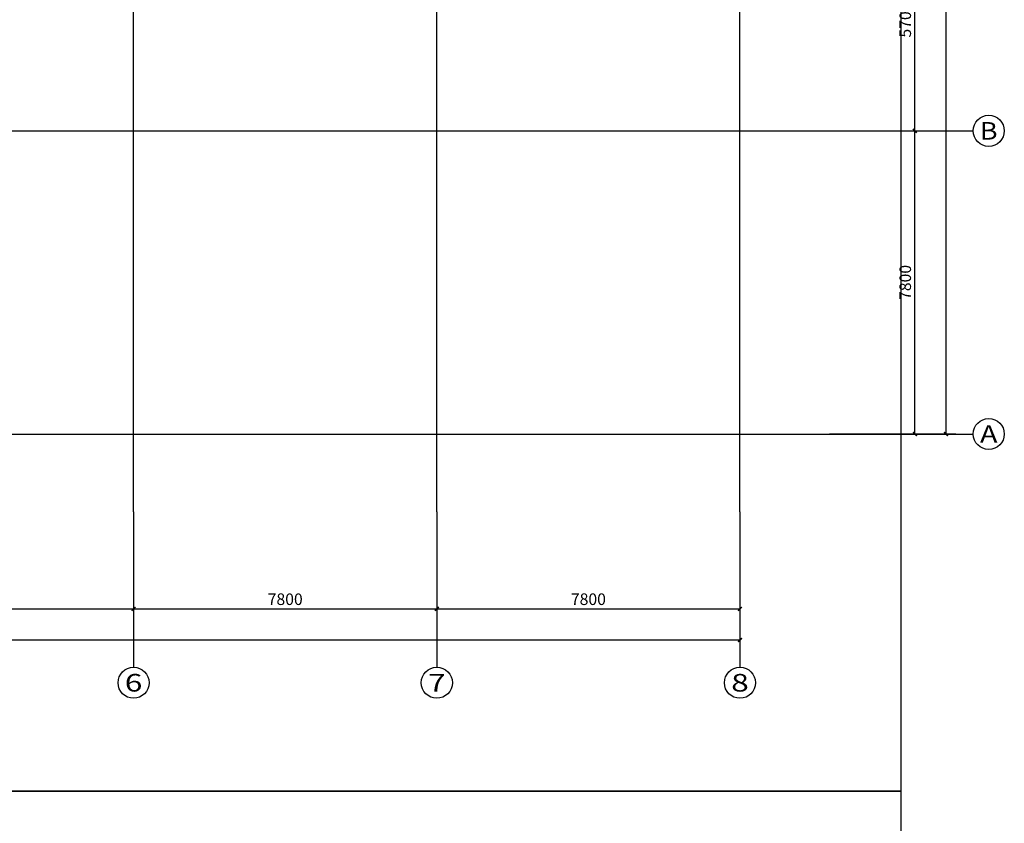
# Model space of a CAD drawing. Extents: x -4846325 to 3968465, y -962349 to 337345.
# Drawn here: x 146189 to 171520, y -463580 to -442903 of the extents above; entities that cross this region are included whole.
import ezdxf
from ezdxf.enums import TextEntityAlignment as Align

# ---------------------------------------------------------------- set-up
doc = ezdxf.new("R2010")
doc.units = 0
doc.header["$LTSCALE"] = 1000
doc.header["$MEASUREMENT"] = 0
doc.linetypes.add('DOTE', pattern=[2.42, 2, -0.2, 0.02, -0.2])
for name, color, linetype in [('AXIS', 252, 'Continuous'), ('AXIS_TEXT', 7, 'Continuous'), ('DOTE', 1, 'DOTE'), ('PUB_TITLE', 4, 'Continuous')]:
    doc.layers.add(name, color=color, linetype=linetype)
doc.styles.add('_TCH_AXIS', font='COMPLEX', dxfattribs={"bigfont": 'GBCBIG'})
doc.styles.add('_TCH_DIM_T3', font='@swi_gbxwxtr.shx', dxfattribs={"width": 0.56, "bigfont": '@swi_gbhzfs.shx'})
doc.styles.add('COMPLEX', font='COMPLEX')
doc.dimstyles.new('_TCH_ARCH&&100', dxfattribs={"dimtxt": 297.5, "dimasz": 100, "dimexe": 250, "dimexo": 300, "dimgap": 100, "dimtad": 1, "dimdec": 0, "dimzin": 0, "dimdsep": 46, "dimtxsty": '_TCH_DIM_T3', "dimblk": 'ARCHTICK', "dimcen": 0.09, "dimclrt": 7, "dimazin": 2, "dimtfac": 1, "dimtdec": 0, "dimtix": 1, "dimtmove": 2, "dimatfit": 3, "dimfxl": 0, "dimtolj": 1, "dimtzin": 0, "dimarcsym": 0})

# ---------------------------------------------------------------- blocks, each defined once
blk = doc.blocks.new('_ArchTick')
at = {"color": 0, "linetype": 'ByBlock', "const_width": 0.4}
blk.add_lwpolyline([(-0.5, -0.5), (0.5, 0.5)], dxfattribs=at)
blk = doc.blocks.new('*D1440')
at = {"layer": 'AXIS', "color": 0, "lineweight": -2, "transparency": 16777216}
for p, q in [((167020, -445763), (169470, -445763)), ((169220, -453563), (169220, -445763)), ((167020, -453563), (169470, -453563))]:
    blk.add_line(p, q, dxfattribs=at)
at = {"layer": 'Defpoints', "color": 0, "transparency": 16777216}
for p in [(166720, -445763), (169220, -445763), (166720, -453563)]:
    blk.add_point(p, dxfattribs=at)
at = {"layer": 'AXIS', "color": 0, "lineweight": -2, "transparency": 16777216, "xscale": 100, "yscale": 100, "zscale": 100}
for p, rotation in [((169220, -445763), 90), ((169220, -453563), 270)]:
    blk.add_blockref('_ArchTick', p, dxfattribs=dict(at, rotation=rotation))
at = {"layer": 'AXIS', "color": 7, "transparency": 16777216, "insert": (168971, -449663), "char_height": 297.5, "attachment_point": 5, "rotation": 90, "style": '_TCH_DIM_T3'}
blk.add_mtext('\\A1;7800', dxfattribs=at)
blk = doc.blocks.new('*D1441')
at = {"layer": 'AXIS', "color": 0, "lineweight": -2, "transparency": 16777216}
for p, q in [((167020, -440063), (169470, -440063)), ((169220, -445763), (169220, -440063)), ((167020, -445763), (169470, -445763))]:
    blk.add_line(p, q, dxfattribs=at)
at = {"layer": 'Defpoints', "color": 0, "transparency": 16777216}
for p in [(166720, -440063), (169220, -440063), (166720, -445763)]:
    blk.add_point(p, dxfattribs=at)
at = {"layer": 'AXIS', "color": 0, "lineweight": -2, "transparency": 16777216, "xscale": 100, "yscale": 100, "zscale": 100}
for p, rotation in [((169220, -440063), 90), ((169220, -445763), 270)]:
    blk.add_blockref('_ArchTick', p, dxfattribs=dict(at, rotation=rotation))
at = {"layer": 'AXIS', "color": 7, "transparency": 16777216, "insert": (168971, -442913), "char_height": 297.5, "attachment_point": 5, "rotation": 90, "style": '_TCH_DIM_T3'}
blk.add_mtext('\\A1;5700', dxfattribs=at)
blk = doc.blocks.new('*D1444')
at = {"layer": 'AXIS', "color": 0, "lineweight": -2, "transparency": 16777216}
for p, q in [((167020, -430163), (170270, -430163)), ((170020, -453563), (170020, -430163)), ((167020, -453563), (170270, -453563))]:
    blk.add_line(p, q, dxfattribs=at)
at = {"layer": 'Defpoints', "color": 0, "transparency": 16777216}
for p in [(166720, -430163), (170020, -430163), (166720, -453563)]:
    blk.add_point(p, dxfattribs=at)
at = {"layer": 'AXIS', "color": 0, "lineweight": -2, "transparency": 16777216, "xscale": 100, "yscale": 100, "zscale": 100}
for p, rotation in [((170020, -430163), 90), ((170020, -453563), 270)]:
    blk.add_blockref('_ArchTick', p, dxfattribs=dict(at, rotation=rotation))
at = {"layer": 'AXIS', "color": 7, "transparency": 16777216, "insert": (169771, -441863), "char_height": 297.5, "attachment_point": 5, "rotation": 90, "style": '_TCH_DIM_T3'}
blk.add_mtext('\\A1;23400', dxfattribs=at)
blk = doc.blocks.new('*D1449')
at = {"layer": 'AXIS', "color": 0, "lineweight": -2, "transparency": 16777216}
for p, q in [((141320, -455863), (141320, -458313)), ((149120, -455863), (149120, -458313)), ((141320, -458063), (149120, -458063))]:
    blk.add_line(p, q, dxfattribs=at)
at = {"layer": 'Defpoints', "color": 0, "transparency": 16777216}
for p in [(141320, -455563), (149120, -455563), (149120, -458063)]:
    blk.add_point(p, dxfattribs=at)
at = {"layer": 'AXIS', "color": 0, "lineweight": -2, "transparency": 16777216, "xscale": 100, "yscale": 100, "zscale": 100, "rotation": 180}
blk.add_blockref('_ArchTick', (141320, -458063), dxfattribs=at)
at = {"layer": 'AXIS', "color": 0, "lineweight": -2, "transparency": 16777216, "xscale": 100, "yscale": 100, "zscale": 100}
blk.add_blockref('_ArchTick', (149120, -458063), dxfattribs=at)
at = {"layer": 'AXIS', "color": 7, "transparency": 16777216, "insert": (145220, -457814), "char_height": 297.5, "attachment_point": 5, "style": '_TCH_DIM_T3'}
blk.add_mtext('\\A1;7800', dxfattribs=at)
blk = doc.blocks.new('*D1450')
at = {"layer": 'AXIS', "color": 0, "lineweight": -2, "transparency": 16777216}
for p, q in [((149120, -455863), (149120, -458313)), ((156920, -455863), (156920, -458313)), ((149120, -458063), (156920, -458063))]:
    blk.add_line(p, q, dxfattribs=at)
at = {"layer": 'Defpoints', "color": 0, "transparency": 16777216}
for p in [(149120, -455563), (156920, -455563), (156920, -458063)]:
    blk.add_point(p, dxfattribs=at)
at = {"layer": 'AXIS', "color": 0, "lineweight": -2, "transparency": 16777216, "xscale": 100, "yscale": 100, "zscale": 100, "rotation": 180}
blk.add_blockref('_ArchTick', (149120, -458063), dxfattribs=at)
at = {"layer": 'AXIS', "color": 0, "lineweight": -2, "transparency": 16777216, "xscale": 100, "yscale": 100, "zscale": 100}
blk.add_blockref('_ArchTick', (156920, -458063), dxfattribs=at)
at = {"layer": 'AXIS', "color": 7, "transparency": 16777216, "insert": (153020, -457814), "char_height": 297.5, "attachment_point": 5, "style": '_TCH_DIM_T3'}
blk.add_mtext('\\A1;7800', dxfattribs=at)
blk = doc.blocks.new('*D1451')
at = {"layer": 'AXIS', "color": 0, "lineweight": -2, "transparency": 16777216}
for p, q in [((156920, -455863), (156920, -458313)), ((164720, -455863), (164720, -458313)), ((156920, -458063), (164720, -458063))]:
    blk.add_line(p, q, dxfattribs=at)
at = {"layer": 'Defpoints', "color": 0, "transparency": 16777216}
for p in [(156920, -455563), (164720, -455563), (164720, -458063)]:
    blk.add_point(p, dxfattribs=at)
at = {"layer": 'AXIS', "color": 0, "lineweight": -2, "transparency": 16777216, "xscale": 100, "yscale": 100, "zscale": 100, "rotation": 180}
blk.add_blockref('_ArchTick', (156920, -458063), dxfattribs=at)
at = {"layer": 'AXIS', "color": 0, "lineweight": -2, "transparency": 16777216, "xscale": 100, "yscale": 100, "zscale": 100}
blk.add_blockref('_ArchTick', (164720, -458063), dxfattribs=at)
at = {"layer": 'AXIS', "color": 7, "transparency": 16777216, "insert": (160820, -457814), "char_height": 297.5, "attachment_point": 5, "style": '_TCH_DIM_T3'}
blk.add_mtext('\\A1;7800', dxfattribs=at)
blk = doc.blocks.new('*D1452')
at = {"layer": 'AXIS', "color": 0, "lineweight": -2, "transparency": 16777216}
for p, q in [((117920, -455863), (117920, -459113)), ((164720, -455863), (164720, -459113)), ((117920, -458863), (164720, -458863))]:
    blk.add_line(p, q, dxfattribs=at)
at = {"layer": 'Defpoints', "color": 0, "transparency": 16777216}
for p in [(117920, -455563), (164720, -455563), (164720, -458863)]:
    blk.add_point(p, dxfattribs=at)
at = {"layer": 'AXIS', "color": 0, "lineweight": -2, "transparency": 16777216, "xscale": 100, "yscale": 100, "zscale": 100, "rotation": 180}
blk.add_blockref('_ArchTick', (117920, -458863), dxfattribs=at)
at = {"layer": 'AXIS', "color": 0, "lineweight": -2, "transparency": 16777216, "xscale": 100, "yscale": 100, "zscale": 100}
blk.add_blockref('_ArchTick', (164720, -458863), dxfattribs=at)
at = {"layer": 'AXIS', "color": 7, "transparency": 16777216, "insert": (141320, -458614), "char_height": 297.5, "attachment_point": 5, "style": '_TCH_DIM_T3'}
blk.add_mtext('\\A1;46800', dxfattribs=at)
blk = doc.blocks.new('_AXISO')
blk.add_circle((0, 0), 0.5)
at = {"layer": 'AXIS_TEXT', "style": 'COMPLEX', "width": 1.041667}
blk.add_attdef('A', text='', height=0.56, dxfattribs=at).set_placement((-0.25, -0.28), (0.25, -0.28), align=Align.FIT)

msp = doc.modelspace()

# ---------------------------------------------------------------- linework, layer by layer
at = {"layer": 'AXIS'}
for p, q in [((166719.7, -445763.2), (170719.7, -445763.2)), ((166719.7, -453563.2), (170719.7, -453563.2)), ((149119.7, -455563.2), (149119.7, -459563.2)), ((156919.7, -455563.2), (156919.7, -459563.2)), ((164719.7, -455563.2), (164719.7, -459563.2))]:
    msp.add_line(p, q, dxfattribs=at)
at = {"layer": 'DOTE', "ltscale": 500}
for p, q in [((149119.7, -455563.2), (149119.7, -428163.2)), ((156919.7, -455563.2), (156919.7, -428163.2)), ((164719.7, -455563.2), (164719.7, -428163.2)), ((115919.7, -445763.2), (166719.7, -445763.2)), ((115919.7, -453563.2), (166719.7, -453563.2))]:
    msp.add_line(p, q, dxfattribs=at)
at = {"layer": 'PUB_TITLE'}
for points in [[(109463.1, -462754.3), (168863.1, -462754.3), (168863.1, -420754.3), (109463.1, -420754.3)], [(109463.1, -504754.3), (168863.1, -504754.3), (168863.1, -462754.3), (109463.1, -462754.3)]]:
    msp.add_lwpolyline(points, close=True, dxfattribs=at)

# ---------------------------------------------------------------- block references
at = {"layer": 'AXIS'}
ref = msp.add_blockref('_AXISO', (171119.7, -445763.2), dxfattribs=dict(at, xscale=800, yscale=800, zscale=800))
ref.add_attrib('A', 'B', dxfattribs={"layer": 'AXIS_TEXT', "height": 452.5, "style": '_TCH_AXIS', "width": 1.235294}).set_placement((170893.4, -445989.5), (171346, -445989.5), align=Align.FIT)
ref = msp.add_blockref('_AXISO', (171119.7, -453563.2), dxfattribs=dict(at, xscale=800, yscale=800, zscale=800))
ref.add_attrib('A', 'A', dxfattribs={"layer": 'AXIS_TEXT', "height": 452.5, "style": '_TCH_AXIS', "width": 1.166667}).set_placement((170893.4, -453789.5), (171346, -453789.5), align=Align.FIT)
ref = msp.add_blockref('_AXISO', (149119.7, -459963.2), dxfattribs=dict(at, xscale=800, yscale=800, zscale=800))
ref.add_attrib('A', '6', dxfattribs={"layer": 'AXIS_TEXT', "height": 452.5, "style": '_TCH_AXIS', "width": 1.5}).set_placement((148893.4, -460189.5), (149346, -460189.5), align=Align.FIT)
ref = msp.add_blockref('_AXISO', (156919.7, -459963.2), dxfattribs=dict(at, xscale=800, yscale=800, zscale=800))
ref.add_attrib('A', '7', dxfattribs={"layer": 'AXIS_TEXT', "height": 452.5, "style": '_TCH_AXIS', "width": 1.5}).set_placement((156693.4, -460189.5), (157146, -460189.5), align=Align.FIT)
ref = msp.add_blockref('_AXISO', (164719.7, -459963.2), dxfattribs=dict(at, xscale=800, yscale=800, zscale=800))
ref.add_attrib('A', '8', dxfattribs={"layer": 'AXIS_TEXT', "height": 452.5, "style": '_TCH_AXIS', "width": 1.5}).set_placement((164493.4, -460189.5), (164946, -460189.5), align=Align.FIT)

# ---------------------------------------------------------------- dimensions: what is measured, and where the dimension line sits
for p1, p2, distance, picture, middle in [((166719.7, -453563.2), (166719.7, -430163.2), -3300, '*D1444', (169770.9, -441863.2)), ((166719.7, -445763.2), (166719.7, -440063.2), -2500, '*D1441', (168970.9, -442913.2)), ((166719.7, -453563.2), (166719.7, -445763.2), -2500, '*D1440', (168970.9, -449663.2)), ((117919.7, -455563.2), (164719.7, -455563.2), -3300, '*D1452', (141319.7, -458614.4)), ((141319.7, -455563.2), (149119.7, -455563.2), -2500, '*D1449', (145219.7, -457814.4)), ((149119.7, -455563.2), (156919.7, -455563.2), -2500, '*D1450', (153019.7, -457814.4)), ((156919.7, -455563.2), (164719.7, -455563.2), -2500, '*D1451', (160819.7, -457814.4))]:
    dim = msp.add_aligned_dim(p1=p1, p2=p2, distance=distance, dimstyle='_TCH_ARCH&&100', dxfattribs=at)
    dim.commit()
    dim.dimension.update_dxf_attribs({"geometry": picture, "text_midpoint": middle})

doc.saveas('drawing.dxf')
